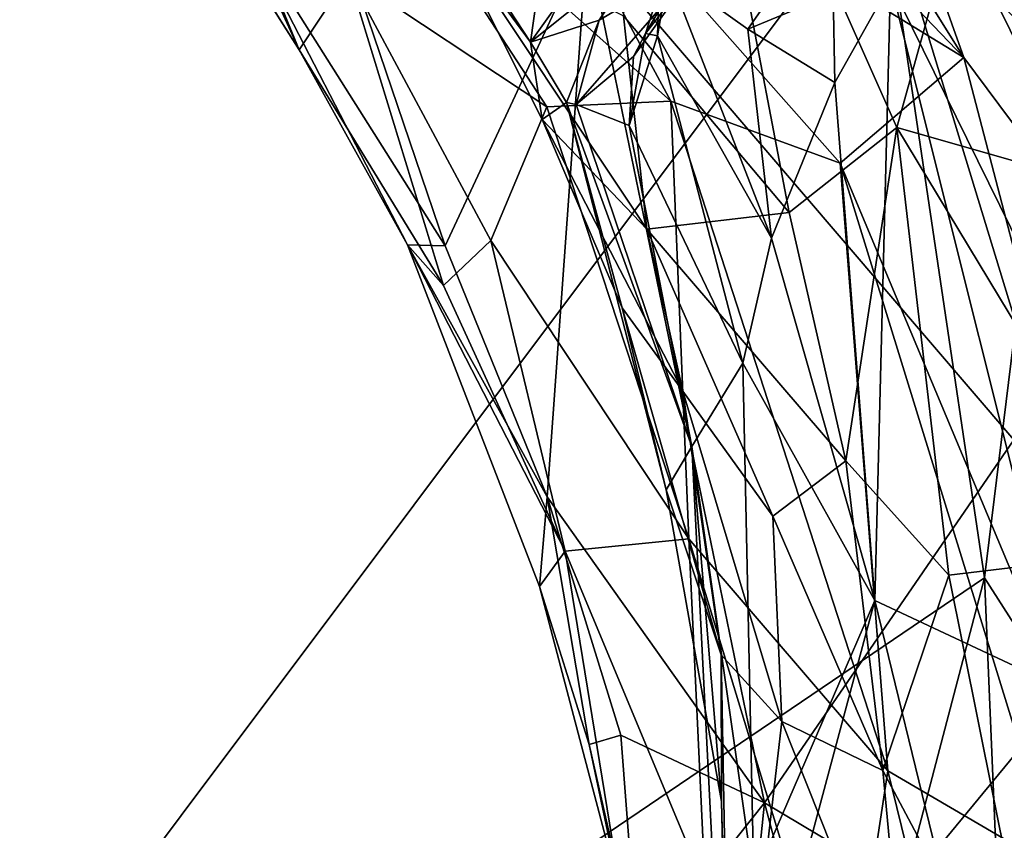
# Model space of a CAD drawing. Units: metres. Extents: x 28.51 to 31.74, y 0.15 to 3.42.
# Drawn here: x 30.78 to 31.13, y 1.97 to 2.26 of the extents above; entities that cross this region are included whole.
import ezdxf

# ---------------------------------------------------------------- set-up
doc = ezdxf.new("R2010")
doc.units = ezdxf.units.M

msp = doc.modelspace()

# ---------------------------------------------------------------- linework, layer by layer
at = {"layer": '1'}
for points in [[(30.36756, 2.05351, 3.43856), (30.69256, 3.16959, 3.4193), (31.04964, 2.9599, 3.42889)], [(30.21855, 3.01298, 9.45453), (30.67215, 1.75568, 9.5), (31.08776, 2.31041, 9.47617)], [(30.36756, 2.05351, 3.43856), (31.04964, 2.9599, 3.42889), (30.58112, 1.86679, 3.44475)], [(30.58112, 1.86679, 3.44475), (31.04964, 2.9599, 3.42889), (31.60123, 2.00806, 3.45444)], [(31.60123, 2.00806, 3.45444), (31.04964, 2.9599, 3.42889), (31.33995, 2.68486, 3.4434)], [(30.9204, 2.56299, 4.66041), (30.91696, 2.45702, 4.69742), (31.1172, 2.24772, 4.68463)], [(30.9204, 2.56299, 4.66041), (31.1172, 2.24772, 4.68463), (31.06163, 2.40371, 4.65711)], [(30.91696, 2.45702, 4.69742), (30.94901, 2.35068, 4.72548), (31.1172, 2.24772, 4.68463)], [(30.93259, 2.18067, 4.94971), (30.86027, 2.2954, 4.94014), (30.83947, 2.45518, 4.95461)], [(30.93259, 2.18067, 4.94971), (30.83947, 2.45518, 4.95461), (30.98314, 2.28919, 4.96221)], [(31.24624, 2.19281, 8.01427), (31.13022, 2.35547, 7.99076), (31.22935, 2.41496, 8.03289)], [(30.81564, 2.40855, 4.79857), (30.84008, 2.3147, 4.90055), (30.88068, 2.25044, 4.90883)], [(30.81564, 2.40855, 4.79857), (30.88068, 2.25044, 4.90883), (30.89821, 2.27703, 4.82522)], [(31.06163, 2.40371, 4.65711), (31.1172, 2.24772, 4.68463), (31.18018, 2.16309, 4.66612)], [(31.06163, 2.40371, 4.65711), (31.18018, 2.16309, 4.66612), (31.09997, 2.35489, 4.64574)], [(30.99603, 2.26258, 7.85974), (31.01596, 2.39714, 7.94075), (31.05507, 2.19248, 7.89734)], [(31.05507, 2.19248, 7.89734), (31.01596, 2.39714, 7.94075), (31.09337, 2.2228, 7.94284)], [(31.09337, 2.2228, 7.94284), (31.01596, 2.39714, 7.94075), (31.13022, 2.35547, 7.99076)], [(31.09337, 2.2228, 7.94284), (31.13022, 2.35547, 7.99076), (31.14871, 2.20699, 7.97607)], [(31.14871, 2.20699, 7.97607), (31.13022, 2.35547, 7.99076), (31.24624, 2.19281, 8.01427)], [(31.08776, 2.31041, 9.47617), (31.20681, 2.18874, 9.32718), (31.15797, 2.35257, 9.32178)], [(31.09997, 2.35489, 4.64574), (31.18018, 2.16309, 4.66612), (31.19601, 2.1432, 4.59596)], [(31.14031, 2.28076, 4.55616), (31.09997, 2.35489, 4.64574), (31.19601, 2.1432, 4.59596)], [(30.94901, 2.35068, 4.72548), (30.90429, 2.32925, 4.77272), (31.01294, 2.23217, 4.73571)], [(30.94901, 2.35068, 4.72548), (31.01294, 2.23217, 4.73571), (31.07319, 2.21007, 4.70703)], [(31.1172, 2.24772, 4.68463), (30.94901, 2.35068, 4.72548), (31.07319, 2.21007, 4.70703)], [(31.00392, 2.25626, 7.36361), (31.05067, 2.33638, 7.33167), (31.02437, 2.28273, 7.43039)], [(31.00392, 2.25626, 7.36361), (31.01355, 2.28615, 7.3228), (31.05067, 2.33638, 7.33167)], [(30.90429, 2.32925, 4.77272), (30.89821, 2.27703, 4.82522), (30.96875, 2.23017, 4.77317)], [(31.01294, 2.23217, 4.73571), (30.90429, 2.32925, 4.77272), (30.96875, 2.23017, 4.77317)], [(30.84008, 2.3147, 4.90055), (30.8389, 2.31684, 4.92803), (30.88068, 2.25044, 4.90883)], [(30.88068, 2.25044, 4.90883), (30.8389, 2.31684, 4.92803), (30.86027, 2.2954, 4.94014)], [(30.94005, 2.28822, 7.62132), (30.96292, 2.25321, 7.60276), (30.97193, 2.31732, 7.55375)], [(30.97193, 2.31732, 7.55375), (30.96292, 2.25321, 7.60276), (30.9955, 2.29891, 7.52548)], [(31.08776, 2.31041, 9.47617), (30.67215, 1.75568, 9.5), (31.12456, 2.06234, 9.49176)], [(31.08776, 2.31041, 9.47617), (31.12456, 2.06234, 9.49176), (31.13567, 2.15319, 9.47797)], [(31.13567, 2.15319, 9.47797), (31.20681, 2.18874, 9.32718), (31.08776, 2.31041, 9.47617)], [(30.98737, 2.26097, 7.53543), (31.02437, 2.28273, 7.43039), (31.01699, 2.30536, 7.48636)], [(31.00202, 2.28443, 7.51745), (30.98737, 2.26097, 7.53543), (31.01699, 2.30536, 7.48636)], [(31.00945, 2.29953, 7.26964), (31.00822, 2.2554, 7.31039), (31.01193, 2.27818, 7.24534)], [(31.00822, 2.2554, 7.31039), (31.00945, 2.29953, 7.26964), (31.01355, 2.28615, 7.3228)], [(30.96292, 2.25321, 7.60276), (31.00202, 2.28443, 7.51745), (30.9955, 2.29891, 7.52548)], [(30.88068, 2.25044, 4.90883), (30.86027, 2.2954, 4.94014), (30.91913, 2.18097, 4.92907)], [(30.91913, 2.18097, 4.92907), (30.86027, 2.2954, 4.94014), (30.93259, 2.18067, 4.94971)], [(30.94005, 2.28822, 7.62132), (30.93217, 2.29519, 7.72823), (30.96292, 2.25321, 7.60276)], [(30.93217, 2.29519, 7.72823), (30.96709, 2.22563, 7.72875), (30.96292, 2.25321, 7.60276)], [(30.96709, 2.22563, 7.72875), (30.93217, 2.29519, 7.72823), (31.0044, 2.1866, 7.81181)], [(30.93217, 2.29519, 7.72823), (30.99603, 2.26258, 7.85974), (31.0044, 2.1866, 7.81181)], [(30.9689, 2.09125, 4.95389), (30.93259, 2.18067, 4.94971), (30.98314, 2.28919, 4.96221)], [(30.9689, 2.09125, 4.95389), (30.98314, 2.28919, 4.96221), (31.04631, 1.98221, 4.96647)], [(31.04631, 1.98221, 4.96647), (30.98314, 2.28919, 4.96221), (31.13503, 2.11158, 5.00544)], [(31.14269, 2.27213, 5.0356), (31.13503, 2.11158, 5.00544), (30.98314, 2.28919, 4.96221)], [(31.00392, 2.25626, 7.36361), (31.00822, 2.2554, 7.31039), (31.01355, 2.28615, 7.3228)], [(31.00202, 2.28443, 7.51745), (30.96292, 2.25321, 7.60276), (30.98737, 2.26097, 7.53543)], [(30.97918, 2.23096, 7.50328), (30.99961, 2.2481, 7.42473), (31.02437, 2.28273, 7.43039)], [(30.98737, 2.26097, 7.53543), (30.97918, 2.23096, 7.50328), (31.02437, 2.28273, 7.43039)], [(30.99961, 2.2481, 7.42473), (31.00392, 2.25626, 7.36361), (31.02437, 2.28273, 7.43039)], [(31.01193, 2.27818, 7.24534), (31.00822, 2.2554, 7.31039), (31.04873, 2.18337, 7.24647)], [(31.01193, 2.27818, 7.24534), (31.04033, 2.25788, 7.19154), (31.05607, 2.28061, 7.17245)], [(31.04033, 2.25788, 7.19154), (31.01193, 2.27818, 7.24534), (31.04873, 2.18337, 7.24647)], [(31.05607, 2.28061, 7.17245), (31.04033, 2.25788, 7.19154), (31.07072, 2.2705, 7.12866)], [(30.88068, 2.25044, 4.90883), (30.932, 2.16653, 4.88588), (30.89821, 2.27703, 4.82522)], [(30.89821, 2.27703, 4.82522), (30.932, 2.16653, 4.88588), (30.94889, 2.1825, 4.83035)], [(30.89821, 2.27703, 4.82522), (30.94889, 2.1825, 4.83035), (30.96875, 2.23017, 4.77317)], [(31.07072, 2.2705, 7.12866), (31.07128, 2.23887, 7.12034), (31.09108, 2.27423, 7.03068)], [(31.07128, 2.23887, 7.12034), (31.08553, 2.05427, 7.22387), (31.09108, 2.27423, 7.03068)], [(31.09108, 2.27423, 7.03068), (31.08553, 2.05427, 7.22387), (31.15407, 2.02215, 7.05747)], [(31.25051, 1.9503, 6.87819), (31.14165, 2.2637, 6.93725), (31.09108, 2.27423, 7.03068)], [(31.09108, 2.27423, 7.03068), (31.15407, 2.02215, 7.05747), (31.25051, 1.9503, 6.87819)], [(31.04033, 2.25788, 7.19154), (31.07128, 2.23887, 7.12034), (31.07072, 2.2705, 7.12866)], [(30.96292, 2.25321, 7.60276), (30.97578, 2.23164, 7.56904), (30.98737, 2.26097, 7.53543)], [(30.97578, 2.23164, 7.56904), (30.97918, 2.23096, 7.50328), (30.98737, 2.26097, 7.53543)], [(31.0044, 2.1866, 7.81181), (30.99603, 2.26258, 7.85974), (31.05507, 2.19248, 7.89734)], [(31.04033, 2.25788, 7.19154), (31.04873, 2.18337, 7.24647), (31.07128, 2.23887, 7.12034)], [(30.99806, 2.2235, 7.39407), (31.00392, 2.25626, 7.36361), (30.99961, 2.2481, 7.42473)], [(31.00392, 2.25626, 7.36361), (30.99806, 2.2235, 7.39407), (31.00822, 2.2554, 7.31039)], [(31.00822, 2.2554, 7.31039), (30.99806, 2.2235, 7.39407), (31.03853, 2.13884, 7.34801)], [(31.04873, 2.18337, 7.24647), (31.00822, 2.2554, 7.31039), (31.03853, 2.13884, 7.34801)], [(30.88068, 2.25044, 4.90883), (30.91913, 2.18097, 4.92907), (30.932, 2.16653, 4.88588)], [(30.96292, 2.25321, 7.60276), (30.96709, 2.22563, 7.72875), (30.97578, 2.23164, 7.56904)], [(30.97918, 2.23096, 7.50328), (30.99806, 2.2235, 7.39407), (30.99961, 2.2481, 7.42473)], [(31.07319, 2.21007, 4.70703), (31.21578, 1.86946, 4.69769), (31.1172, 2.24772, 4.68463)], [(31.1172, 2.24772, 4.68463), (31.21578, 1.86946, 4.69769), (31.18018, 2.16309, 4.66612)], [(31.07128, 2.23887, 7.12034), (31.04873, 2.18337, 7.24647), (31.08553, 2.05427, 7.22387)], [(30.94889, 2.1825, 4.83035), (31.01932, 2.07624, 4.79509), (30.96875, 2.23017, 4.77317)], [(30.96709, 2.22563, 7.72875), (30.99556, 2.15859, 7.69521), (30.97578, 2.23164, 7.56904)], [(30.96875, 2.23017, 4.77317), (31.01932, 2.07624, 4.79509), (31.01294, 2.23217, 4.73571)], [(31.01129, 2.09376, 7.64297), (30.97578, 2.23164, 7.56904), (30.99556, 2.15859, 7.69521)], [(30.97578, 2.23164, 7.56904), (31.01129, 2.09376, 7.64297), (31.02043, 2.10916, 7.50949)], [(30.97918, 2.23096, 7.50328), (30.97578, 2.23164, 7.56904), (31.02043, 2.10916, 7.50949)], [(30.99806, 2.2235, 7.39407), (30.97918, 2.23096, 7.50328), (31.02043, 2.10916, 7.50949)], [(31.01294, 2.23217, 4.73571), (31.01932, 2.07624, 4.79509), (31.09018, 1.99362, 4.74952)], [(31.01294, 2.23217, 4.73571), (31.09018, 1.99362, 4.74952), (31.07319, 2.21007, 4.70703)], [(30.99556, 2.15859, 7.69521), (30.96709, 2.22563, 7.72875), (31.0172, 2.12889, 7.77867)], [(30.96709, 2.22563, 7.72875), (31.0044, 2.1866, 7.81181), (31.0172, 2.12889, 7.77867)], [(30.99806, 2.2235, 7.39407), (31.02043, 2.10916, 7.50949), (31.03853, 2.13884, 7.34801)], [(31.07524, 2.10401, 7.89199), (31.05507, 2.19248, 7.89734), (31.09337, 2.2228, 7.94284)], [(31.07524, 2.10401, 7.89199), (31.09337, 2.2228, 7.94284), (31.1119, 2.06336, 7.92636)], [(31.1119, 2.06336, 7.92636), (31.09337, 2.2228, 7.94284), (31.18439, 2.07194, 7.98782)], [(31.18439, 2.07194, 7.98782), (31.09337, 2.2228, 7.94284), (31.14871, 2.20699, 7.97607)], [(31.07319, 2.21007, 4.70703), (31.09018, 1.99362, 4.74952), (31.15079, 1.95811, 4.71536)], [(31.07319, 2.21007, 4.70703), (31.15079, 1.95811, 4.71536), (31.21578, 1.86946, 4.69769)], [(31.07524, 2.10401, 7.89199), (31.0044, 2.1866, 7.81181), (31.05507, 2.19248, 7.89734)], [(31.0172, 2.12889, 7.77867), (31.0044, 2.1866, 7.81181), (31.04921, 2.08434, 7.83917)], [(31.04921, 2.08434, 7.83917), (31.0044, 2.1866, 7.81181), (31.07524, 2.10401, 7.89199)], [(30.932, 2.16653, 4.88588), (30.91913, 2.18097, 4.92907), (30.97527, 2.07189, 4.86616)], [(30.91913, 2.18097, 4.92907), (30.96623, 2.05926, 4.9265), (30.97527, 2.07189, 4.86616)], [(30.91913, 2.18097, 4.92907), (30.93259, 2.18067, 4.94971), (30.9689, 2.09125, 4.95389)], [(30.96623, 2.05926, 4.9265), (30.91913, 2.18097, 4.92907), (30.9689, 2.09125, 4.95389)], [(30.94889, 2.1825, 4.83035), (30.932, 2.16653, 4.88588), (30.97527, 2.07189, 4.86616)], [(30.94889, 2.1825, 4.83035), (30.97527, 2.07189, 4.86616), (31.01932, 2.07624, 4.79509)], [(31.04873, 2.18337, 7.24647), (31.03853, 2.13884, 7.34801), (31.08553, 2.05427, 7.22387)], [(31.01129, 2.09376, 7.64297), (30.99556, 2.15859, 7.69521), (31.03086, 2.03493, 7.74512)], [(31.03086, 2.03493, 7.74512), (30.99556, 2.15859, 7.69521), (31.0172, 2.12889, 7.77867)], [(31.13567, 2.15319, 9.47797), (31.12456, 2.06234, 9.49176), (31.15727, 2.01117, 9.47762)], [(31.03853, 2.13884, 7.34801), (31.02043, 2.10916, 7.50949), (31.04248, 1.95453, 7.53161)], [(31.03853, 2.13884, 7.34801), (31.04248, 1.95453, 7.53161), (31.08553, 2.05427, 7.22387)], [(31.03086, 2.03493, 7.74512), (31.0172, 2.12889, 7.77867), (31.05241, 2.01123, 7.81993)], [(31.05241, 2.01123, 7.81993), (31.0172, 2.12889, 7.77867), (31.04921, 2.08434, 7.83917)], [(31.19408, 1.89403, 5.02559), (31.04631, 1.98221, 4.96647), (31.13503, 2.11158, 5.00544)], [(31.01129, 2.09376, 7.64297), (31.03091, 1.98275, 7.6835), (31.02043, 2.10916, 7.50949)], [(31.02043, 2.10916, 7.50949), (31.03091, 1.98275, 7.6835), (31.0344, 1.83264, 7.64584)], [(31.02043, 2.10916, 7.50949), (31.0344, 1.83264, 7.64584), (31.04248, 1.95453, 7.53161)], [(31.04921, 2.08434, 7.83917), (31.07524, 2.10401, 7.89199), (31.08841, 1.99375, 7.88877)], [(31.08841, 1.99375, 7.88877), (31.07524, 2.10401, 7.89199), (31.1119, 2.06336, 7.92636)], [(31.03091, 1.98275, 7.6835), (31.01129, 2.09376, 7.64297), (31.03086, 2.03493, 7.74512)], [(30.96623, 2.05926, 4.9265), (30.9689, 2.09125, 4.95389), (30.98384, 2.00298, 4.93871)], [(30.98384, 2.00298, 4.93871), (30.9689, 2.09125, 4.95389), (30.99517, 2.00628, 4.95603)], [(30.99517, 2.00628, 4.95603), (30.9689, 2.09125, 4.95389), (31.04631, 1.98221, 4.96647)], [(31.05241, 2.01123, 7.81993), (31.04921, 2.08434, 7.83917), (31.08841, 1.99375, 7.88877)], [(31.01932, 2.07624, 4.79509), (30.97527, 2.07189, 4.86616), (31.02514, 1.95232, 4.83527)], [(31.01932, 2.07624, 4.79509), (31.02514, 1.95232, 4.83527), (31.07494, 1.89351, 4.78308)], [(31.01932, 2.07624, 4.79509), (31.07494, 1.89351, 4.78308), (31.09018, 1.99362, 4.74952)], [(30.97527, 2.07189, 4.86616), (30.96623, 2.05926, 4.9265), (30.99542, 1.94804, 4.90711)], [(30.97527, 2.07189, 4.86616), (30.99542, 1.94804, 4.90711), (31.02514, 1.95232, 4.83527)], [(31.1487, 1.88014, 7.95758), (31.1119, 2.06336, 7.92636), (31.18439, 2.07194, 7.98782)], [(30.67215, 1.75568, 9.5), (30.92271, 1.29192, 9.50772), (31.12456, 2.06234, 9.49176)], [(31.12456, 2.06234, 9.49176), (30.92271, 1.29192, 9.50772), (31.13645, 1.77969, 9.49525)], [(31.08841, 1.99375, 7.88877), (31.1119, 2.06336, 7.92636), (31.1487, 1.88014, 7.95758)], [(31.12456, 2.06234, 9.49176), (31.13645, 1.77969, 9.49525), (31.15727, 2.01117, 9.47762)], [(30.99542, 1.94804, 4.90711), (30.96623, 2.05926, 4.9265), (30.98384, 2.00298, 4.93871)], [(31.08553, 2.05427, 7.22387), (31.04248, 1.95453, 7.53161), (31.05438, 1.93778, 7.46794)], [(31.08553, 2.05427, 7.22387), (31.05438, 1.93778, 7.46794), (31.10729, 1.96529, 7.20691)], [(31.08553, 2.05427, 7.22387), (31.10729, 1.96529, 7.20691), (31.15407, 2.02215, 7.05747)], [(31.03091, 1.98275, 7.6835), (31.03086, 2.03493, 7.74512), (31.03421, 1.85324, 7.73514)], [(31.03086, 2.03493, 7.74512), (31.05241, 2.01123, 7.81993), (31.03421, 1.85324, 7.73514)], [(31.15407, 2.02215, 7.05747), (31.10729, 1.96529, 7.20691), (31.15519, 1.92027, 7.10258)], [(31.03421, 1.85324, 7.73514), (31.05241, 2.01123, 7.81993), (31.09725, 1.89845, 7.89794)], [(31.09725, 1.89845, 7.89794), (31.05241, 2.01123, 7.81993), (31.08841, 1.99375, 7.88877)], [(30.64242, 1.80097, 3.44821), (30.58112, 1.86679, 3.44475), (31.60123, 2.00806, 3.45444)], [(30.68214, 1.73186, 3.44936), (30.64242, 1.80097, 3.44821), (31.60123, 2.00806, 3.45444)], [(30.70426, 1.64641, 3.44578), (30.68214, 1.73186, 3.44936), (31.60123, 2.00806, 3.45444)], [(30.74673, 1.46113, 3.44997), (30.70426, 1.64641, 3.44578), (31.60123, 2.00806, 3.45444)], [(30.74608, 1.38102, 3.45618), (31.60123, 2.00806, 3.45444), (31.56001, 1.31048, 3.46821)], [(30.74608, 1.38102, 3.45618), (30.74673, 1.46113, 3.44997), (31.60123, 2.00806, 3.45444)], [(30.98384, 2.00298, 4.93871), (30.99517, 2.00628, 4.95603), (31.00126, 1.9257, 4.95218)], [(31.00126, 1.9257, 4.95218), (30.99517, 2.00628, 4.95603), (31.04631, 1.98221, 4.96647)], [(30.99542, 1.94804, 4.90711), (30.98384, 2.00298, 4.93871), (31.00126, 1.9257, 4.95218)], [(31.09018, 1.99362, 4.74952), (31.07494, 1.89351, 4.78308), (31.14474, 1.77107, 4.73339)], [(31.09725, 1.89845, 7.89794), (31.08841, 1.99375, 7.88877), (31.1487, 1.88014, 7.95758)], [(31.09018, 1.99362, 4.74952), (31.14474, 1.77107, 4.73339), (31.15079, 1.95811, 4.71536)], [(31.02808, 1.80592, 4.97118), (31.00126, 1.9257, 4.95218), (31.04631, 1.98221, 4.96647)], [(31.02808, 1.80592, 4.97118), (31.04631, 1.98221, 4.96647), (31.10361, 1.76716, 4.98292)], [(31.03421, 1.85324, 7.73514), (31.0344, 1.83264, 7.64584), (31.03091, 1.98275, 7.6835)], [(31.10361, 1.76716, 4.98292), (31.04631, 1.98221, 4.96647), (31.19408, 1.89403, 5.02559)]]:
    msp.add_3dface(points, dxfattribs=at)

doc.saveas('drawing.dxf')
